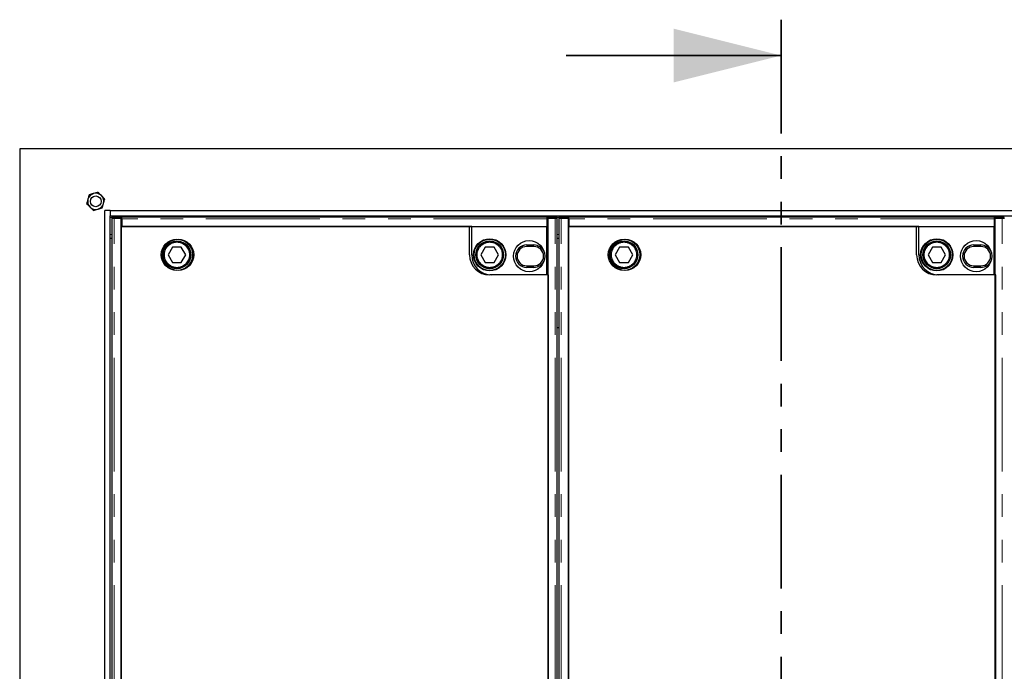
# Model space of a CAD drawing. Units: millimetres. Extents: x 1006 to 9636, y 163 to 7901.
# Drawn here: x 1288 to 2387, y 1092 to 1820 of the extents above; entities that cross this region are included whole.
import ezdxf

# ---------------------------------------------------------------- set-up
doc = ezdxf.new("R2010")
doc.units = ezdxf.units.MM
doc.header["$LTSCALE"] = 20
doc.linetypes.add('PHANTOM', pattern=[12.7, 6.35, -1.27, 1.27, -1.27, 1.27, -1.27])

msp = doc.modelspace()

# ---------------------------------------------------------------- linework, layer by layer
at = {"color": 7, "linetype": 'PHANTOM', "lineweight": 35}
msp.add_line((2138.3, 1819.9), (2138.3, 331.9), dxfattribs=at)
at = {"color": 7, "linetype": 'Continuous', "lineweight": 35}
msp.add_line((1898.3, 1779.9), (2138.3, 1779.9), dxfattribs=at)
at = {"color": 7, "linetype": 'Continuous', "lineweight": 25}
for p, q in [((1288.3, 1675.9), (1288.3, 475.9)), ((2988.3, 1675.9), (1288.3, 1675.9)), ((1383.3, 544.9), (1383.3, 1606.9)), ((1389.3, 1606.9), (1383.3, 1606.9)), ((1389.3, 1606.9), (2887.3, 1606.9)), ((1389.3, 1606.9), (1389.3, 1600.9)), ((1389.3, 1600.9), (2887.3, 1600.9)), ((1389.3, 550.9), (1389.3, 1600.9)), ((1391.1, 1598.3), (1391.1, 553.6)), ((1391.2, 1599.9), (1391.2, 1598.4)), ((1391.2, 1598.4), (1391.7, 1598.3)), ((1401.7, 1598.3), (1393.6, 1598.3)), ((1402.2, 1599.9), (1394.2, 1599.9)), ((1394.2, 1598.4), (1402.2, 1598.4)), ((1401.7, 553.5), (1401.7, 1598.3)), ((1402.2, 1597.8), (1401.7, 1597.8)), ((1402.2, 1599.9), (1877.2, 1599.9)), ((1402.2, 1598.4), (1402.2, 1599.9)), ((1402.2, 1598.4), (1402.2, 1598.4)), ((1402.2, 1597.4), (1402.2, 1598.4)), ((1402.2, 1597.4), (1402.2, 1588.9)), ((1877.2, 1598.4), (1877.2, 1599.9)), ((1885.3, 1599.9), (1877.2, 1599.9)), ((1877.2, 1598.4), (1877.2, 1598.4)), ((1877.2, 1598.4), (1885.3, 1598.4)), ((1877.2, 1598.4), (1877.2, 1597.4)), ((1877.2, 1588.9), (1877.2, 1597.4)), ((1877.2, 1597.1), (1877.7, 1597.2)), ((1885.8, 1598.3), (1877.7, 1598.3)), ((1877.7, 1598.3), (1877.7, 553.5)), ((1887.7, 1598.3), (1888.2, 1598.4)), ((1888.3, 1598.4), (1888.3, 1599.9)), ((1888.3, 553.6), (1888.3, 1598.3)), ((1890.1, 1598.3), (1890.1, 553.6)), ((1890.2, 1599.9), (1890.2, 1598.4)), ((1890.2, 1598.4), (1890.7, 1598.3)), ((1900.7, 1598.3), (1892.6, 1598.3)), ((1901.2, 1599.9), (1893.2, 1599.9)), ((1893.2, 1598.4), (1901.2, 1598.4)), ((1900.7, 553.5), (1900.7, 1598.3)), ((1901.2, 1597.8), (1900.7, 1597.8)), ((1901.2, 1599.9), (2376.2, 1599.9)), ((1901.2, 1598.4), (1901.2, 1599.9)), ((1901.2, 1598.4), (1901.2, 1598.4)), ((1901.2, 1597.4), (1901.2, 1598.4)), ((1901.2, 1597.4), (1901.2, 1588.9)), ((2376.2, 1598.4), (2376.2, 1599.9)), ((2384.3, 1599.9), (2376.2, 1599.9)), ((2376.2, 1598.4), (2384.3, 1598.4)), ((2376.2, 1598.4), (2376.2, 1598.4)), ((2376.2, 1598.4), (2376.2, 1597.4)), ((2376.2, 1588.9), (2376.2, 1597.4)), ((2376.2, 1597.1), (2376.7, 1597.2)), ((2376.7, 1598.3), (2376.7, 553.5)), ((2384.8, 1598.3), (2376.7, 1598.3)), ((2386.7, 1598.3), (2387.2, 1598.4)), ((1401.7, 1588.9), (1401.7, 562.9)), ((1792.8, 1588.9), (1401.7, 1588.9)), ((1402.2, 1588.9), (1877.2, 1588.9)), ((1790.4, 1557.4), (1790.4, 1588.9)), ((1790.4, 1588.9), (1876.4, 1588.9)), ((1792.8, 1557.4), (1792.8, 1588.9)), ((1876.4, 1588.9), (1876.4, 1534.9)), ((1877.7, 1587.1), (1876.4, 1588.4)), ((2291.8, 1588.9), (1900.7, 1588.9)), ((1900.7, 1588.9), (1900.7, 562.9)), ((1901.2, 1588.9), (2376.2, 1588.9)), ((2289.4, 1557.4), (2289.4, 1588.9)), ((2289.4, 1588.9), (2375.4, 1588.9)), ((2291.8, 1557.4), (2291.8, 1588.9)), ((2375.4, 1588.9), (2375.4, 1534.9)), ((2376.7, 1587.1), (2375.4, 1588.4)), ((1389.3, 1575.9), (1391.1, 1575.9)), ((1888.3, 1575.9), (1890.1, 1575.9)), ((1458.9, 1565.9), (1454, 1557.4)), ((1468.7, 1565.9), (1458.9, 1565.9)), ((1473.6, 1557.4), (1468.7, 1565.9)), ((1808, 1565.9), (1803.1, 1557.4)), ((1817.8, 1565.9), (1808, 1565.9)), ((1822.7, 1557.4), (1817.8, 1565.9)), ((1854.2, 1568.4), (1862.2, 1568.4)), ((1862.2, 1566.7), (1854.2, 1566.7)), ((1957.9, 1565.9), (1953, 1557.4)), ((1967.7, 1565.9), (1957.9, 1565.9)), ((1972.6, 1557.4), (1967.7, 1565.9)), ((2307, 1565.9), (2302.1, 1557.4)), ((2316.8, 1565.9), (2307, 1565.9)), ((2321.7, 1557.4), (2316.8, 1565.9)), ((2353.2, 1568.4), (2361.2, 1568.4)), ((2361.2, 1566.7), (2353.2, 1566.7)), ((1454, 1557.4), (1458.9, 1548.9)), ((1468.7, 1548.9), (1473.6, 1557.4)), ((1803.1, 1557.4), (1808, 1548.9)), ((1817.8, 1548.9), (1822.7, 1557.4)), ((1953, 1557.4), (1957.9, 1548.9)), ((1967.7, 1548.9), (1972.6, 1557.4)), ((2302.1, 1557.4), (2307, 1548.9)), ((2316.8, 1548.9), (2321.7, 1557.4)), ((1458.9, 1548.9), (1468.7, 1548.9)), ((1808, 1548.9), (1817.8, 1548.9)), ((1854.2, 1545.2), (1862.2, 1545.2)), ((1862.2, 1543.4), (1854.2, 1543.4)), ((1957.9, 1548.9), (1967.7, 1548.9)), ((2307, 1548.9), (2316.8, 1548.9)), ((2353.2, 1545.2), (2361.2, 1545.2)), ((2361.2, 1543.4), (2353.2, 1543.4)), ((1876.4, 1534.9), (1812.9, 1534.9)), ((1878.7, 1534.9), (1815.3, 1534.9)), ((1878.7, 616.9), (1878.7, 1534.9)), ((2375.4, 1534.9), (2311.9, 1534.9)), ((2377.7, 1534.9), (2314.3, 1534.9)), ((2377.7, 616.9), (2377.7, 1534.9)), ((1890.1, 1475.9), (1888.3, 1475.9))]:
    msp.add_line(p, q, dxfattribs=at)
at = {"color": 8, "linetype": 'PHANTOM', "lineweight": 18}
for p, q in [((1389.3, 1598.9), (1391.2, 1598.9)), ((1393.6, 553.5), (1393.6, 1598.3)), ((1394.2, 1599.9), (1394.2, 1598.4)), ((1877.2, 1597.4), (1402.2, 1597.4)), ((1885.3, 1598.4), (1885.3, 1599.9)), ((1885.8, 553.5), (1885.8, 1598.3)), ((1888.3, 1598.9), (1890.2, 1598.9)), ((1892.6, 553.5), (1892.6, 1598.3)), ((1893.2, 1599.9), (1893.2, 1598.4)), ((2376.2, 1597.4), (1901.2, 1597.4)), ((2384.3, 1598.4), (2384.3, 1599.9)), ((2384.8, 553.5), (2384.8, 1598.3)), ((1389.3, 1579.9), (1391.1, 1579.9)), ((1888.3, 1579.9), (1890.1, 1579.9)), ((1854.2, 1566.7), (1854.2, 1568.4)), ((1862.2, 1566.7), (1862.2, 1568.4)), ((2353.2, 1566.7), (2353.2, 1568.4)), ((2361.2, 1566.7), (2361.2, 1568.4)), ((1854.2, 1543.4), (1854.2, 1545.2)), ((1862.2, 1543.4), (1862.2, 1545.2)), ((2353.2, 1543.4), (2353.2, 1545.2)), ((2361.2, 1543.4), (2361.2, 1545.2))]:
    msp.add_line(p, q, dxfattribs=at)
at = {"color": 7, "linetype": 'Continuous', "lineweight": 25, "flags": 128}
for points in [[(1394.2, 1598.4), (1393.5, 1598.4), (1392.9, 1598.4), (1392.4, 1598.4), (1391.9, 1598.4), (1391.5, 1598.4), (1391.3, 1598.4), (1391.2, 1598.4), (1391.2, 1598.4)], [(1888.2, 1598.4), (1888.3, 1598.4), (1888.1, 1598.4), (1887.9, 1598.4), (1887.5, 1598.4), (1887.1, 1598.4), (1886.5, 1598.4), (1885.9, 1598.4), (1885.3, 1598.4)], [(1893.2, 1598.4), (1892.5, 1598.4), (1891.9, 1598.4), (1891.4, 1598.4), (1890.9, 1598.4), (1890.5, 1598.4), (1890.3, 1598.4), (1890.2, 1598.4), (1890.2, 1598.4)], [(2387.2, 1598.4), (2387.3, 1598.4), (2387.1, 1598.4), (2386.9, 1598.4), (2386.5, 1598.4), (2386.1, 1598.4), (2385.5, 1598.4), (2384.9, 1598.4), (2384.3, 1598.4)]]:
    msp.add_lwpolyline(points, dxfattribs=at)
at = {"color": 7, "linetype": 'Continuous', "lineweight": 25}
for centre, radius in [((1373.2, 1617.1), 6), ((1463.8, 1557.4), 17.5), ((1465.1, 1557.4), 17.5), ((1463.8, 1557.4), 15.5), ((1463.8, 1557.4), 15.3), ((1463.8, 1557.4), 15), ((1812.9, 1557.4), 18), ((1812.9, 1557.4), 17.5), ((1812.9, 1557.4), 15.5), ((1812.9, 1557.4), 15.3), ((1812.9, 1557.4), 15), ((1856.9, 1555.9), 17.5), ((1962.8, 1557.4), 17.5), ((1964.1, 1557.4), 17.5), ((1962.8, 1557.4), 15.5), ((1962.8, 1557.4), 15.3), ((1962.8, 1557.4), 15), ((2311.9, 1557.4), 18), ((2311.9, 1557.4), 17.5), ((2311.9, 1557.4), 15.5), ((2311.9, 1557.4), 15.3), ((2311.9, 1557.4), 15), ((2355.9, 1555.9), 17.5)]:
    msp.add_circle(centre, radius, dxfattribs=at)
at = {"color": 8, "linetype": 'PHANTOM', "lineweight": 18}
for centre in [(1463.8, 1557.4), (1812.9, 1557.4), (1962.8, 1557.4), (2311.9, 1557.4)]:
    msp.add_circle(centre, 14, dxfattribs=at)
at = {"color": 7, "linetype": 'Continuous', "lineweight": 25}
for centre, radius, start, end in [((1373.2, 1617.1), 9, 165, 225), ((1373.2, 1617.1), 9, 105, 165), ((1373.2, 1617.1), 9, 45, 105), ((1373.2, 1617.1), 9, 345, 45), ((1373.2, 1617.1), 9, 225, 285), ((1373.2, 1617.1), 9, 285, 345), ((1393.4, 1560.8), 39.1, 88.8013, 93.1997), ((1886.1, 1560.8), 39.1, 86.8003, 91.1987), ((1892.4, 1560.8), 39.1, 88.8013, 93.1998), ((2385.1, 1560.8), 39.1, 86.8002, 91.1988), ((1854.2, 1555.9), 12.5, 90, 270), ((1854.2, 1555.9), 10.8, 90, 270), ((1862.2, 1555.9), 12.5, 23.0629, 90), ((1862.2, 1555.9), 10.8, 270, 90), ((2353.2, 1555.9), 12.5, 90, 270), ((2353.2, 1555.9), 10.8, 90, 270), ((2361.2, 1555.9), 12.5, 23.0629, 90), ((2361.2, 1555.9), 10.8, 270, 90), ((1812.9, 1557.4), 22.5, 180, 270), ((1815.3, 1557.4), 22.5, 180, 270), ((1862.2, 1555.9), 12.5, 270, 336.9371), ((2311.9, 1557.4), 22.5, 180, 270), ((2314.3, 1557.4), 22.5, 180, 270), ((2361.2, 1555.9), 12.5, 270, 336.9371)]:
    msp.add_arc(centre, radius, start, end, dxfattribs=at)
for points, knots in [([(1375.9, 1627.1), (1375, 1626.9), (1373.4, 1626.5), (1371.7, 1626), (1370.8, 1625.8)], [0, 0, 0, 0, 0.495459, 1, 1, 1, 1]), ([(1379.5, 1623.4), (1379.2, 1623.8), (1378, 1625), (1376.7, 1626.2), (1375.9, 1627.1)], [0, 0, 0, 0, 0.268639, 1, 1, 1, 1]), ([(1364.5, 1619.4), (1364.4, 1619.3), (1364.2, 1618.4), (1363.8, 1616.7), (1363.3, 1615.2), (1363.1, 1614.4)], [0, 0, 0, 0, 0.070087, 0.530781, 1, 1, 1, 1]), ([(1365.8, 1624.4), (1365.6, 1623.6), (1365.2, 1622), (1364.7, 1620.3), (1364.5, 1619.4)], [0, 0, 0, 0, 0.495459, 1, 1, 1, 1]), ([(1370.8, 1625.8), (1370.7, 1625.7), (1369.8, 1625.5), (1368.1, 1625), (1366.6, 1624.6), (1365.8, 1624.4)], [0, 0, 0, 0, 0.070087, 0.530781, 1, 1, 1, 1]), ([(1383.2, 1619.8), (1382.9, 1620.1), (1381.7, 1621.3), (1380.5, 1622.5), (1379.5, 1623.4)], [0, 0, 0, 0, 0.2575507, 1, 1, 1, 1]), ([(1381.9, 1614.7), (1381.9, 1614.9), (1382.1, 1615.8), (1382.6, 1617.5), (1383, 1619), (1383.2, 1619.8)], [0, 0, 0, 0, 0.07009, 0.530781, 1, 1, 1, 1]), ([(1366.8, 1610.7), (1366.5, 1611), (1365.2, 1612.3), (1364, 1613.5), (1363.1, 1614.4)], [0, 0, 0, 0, 0.268639, 1, 1, 1, 1]), ([(1370.5, 1607), (1370.2, 1607.3), (1369, 1608.5), (1367.7, 1609.8), (1366.8, 1610.7)], [0, 0, 0, 0, 0.2575507, 1, 1, 1, 1]), ([(1370.5, 1607), (1371.3, 1607.3), (1372.9, 1607.7), (1374.6, 1608.2), (1375.5, 1608.4)], [0, 0, 0, 0, 0.495459, 1, 1, 1, 1]), ([(1375.5, 1608.4), (1375.6, 1608.4), (1376.5, 1608.7), (1378.2, 1609.1), (1379.7, 1609.5), (1380.5, 1609.7)], [0, 0, 0, 0, 0.070098, 0.530781, 1, 1, 1, 1]), ([(1380.5, 1609.7), (1380.7, 1610.5), (1381.2, 1612.2), (1381.6, 1613.9), (1381.9, 1614.7)], [0, 0, 0, 0, 0.495459, 1, 1, 1, 1]), ([(1391.1, 1598.3), (1391.1, 1598.3), (1391.1, 1598.3), (1391.2, 1598.3), (1391.4, 1598.3), (1391.7, 1598.3), (1392.1, 1598.3), (1392.5, 1598.3), (1393.1, 1598.3), (1393.4, 1598.3), (1393.6, 1598.3)], [0, 0, 0, 0, 0.047184, 0.1833, 0.319421, 0.45554, 0.591655, 0.727775, 0.863889, 1, 1, 1, 1]), ([(1885.8, 1598.3), (1886, 1598.3), (1886.4, 1598.3), (1886.9, 1598.3), (1887.3, 1598.3), (1887.7, 1598.3), (1888, 1598.3), (1888.2, 1598.3), (1888.3, 1598.3), (1888.3, 1598.3), (1888.3, 1598.3)], [0, 0, 0, 0, 0.136117, 0.272229, 0.408348, 0.544467, 0.680581, 0.816702, 0.952816, 1, 1, 1, 1]), ([(1890.1, 1598.3), (1890.1, 1598.3), (1890.1, 1598.3), (1890.2, 1598.3), (1890.4, 1598.3), (1890.7, 1598.3), (1891.1, 1598.3), (1891.5, 1598.3), (1892.1, 1598.3), (1892.4, 1598.3), (1892.6, 1598.3)], [0, 0, 0, 0, 0.047184, 0.183298, 0.319419, 0.455535, 0.591652, 0.727771, 0.863886, 1, 1, 1, 1]), ([(2384.8, 1598.3), (2385, 1598.3), (2385.4, 1598.3), (2385.9, 1598.3), (2386.3, 1598.3), (2386.7, 1598.3), (2387, 1598.3), (2387.2, 1598.3), (2387.3, 1598.3), (2387.3, 1598.3), (2387.3, 1598.3)], [0, 0, 0, 0, 0.136114, 0.272229, 0.408348, 0.544465, 0.680581, 0.816701, 0.952816, 1, 1, 1, 1])]:
    msp.add_open_spline(points, degree=3, knots=knots, dxfattribs=at)
at = {"color": 7, "linetype": 'Continuous', "lineweight": 35}
msp.add_solid([(2138.3, 1779.9), (2018.3, 1809.9), (2018.3, 1749.9)], dxfattribs=at)

doc.saveas('drawing.dxf')
